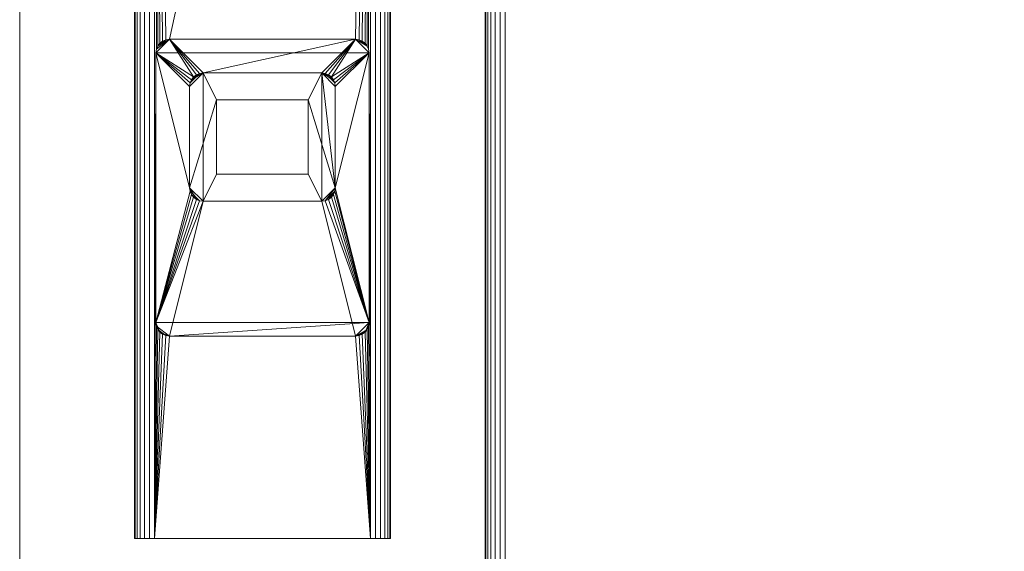
# Model space of a CAD drawing. Units: millimetres. Extents: x -10 to 1460, y -1064 to 2497.
# Drawn here: x 0 to 730, y 1110 to 1505 of the extents above; entities that cross this region are included whole.
import ezdxf

# ---------------------------------------------------------------- set-up
doc = ezdxf.new("R2010")
doc.units = ezdxf.units.MM
doc.layers.add('Moffat_Details', color=160, linetype='CONTINUOUS')
doc.layers.add('Moffat_Profiles', color=10, linetype='CONTINUOUS')

msp = doc.modelspace()

# ---------------------------------------------------------------- meshes
at = {"layer": 'Moffat_Details', "lineweight": 9, "true_color": 0x000000}
mesh = msp.add_polyface(dxfattribs=at)
corners = [(136, 1465, -2058), (133.41, 1464.66, -2058), (131, 1463.66, -2058), (128.93, 1462.07, -2058), (127.34, 1460, -2058), (126.34, 1457.59, -2058), (126, 1455, -2058), (126, 1380, -2058), (126.34, 1377.41, -2058), (127.34, 1375, -2058), (128.93, 1372.93, -2058), (131, 1371.34, -2058), (133.41, 1370.34, -2058), (136, 1370, -2058), (224, 1370, -2058), (226.59, 1370.34, -2058), (229, 1371.34, -2058), (231.07, 1372.93, -2058), (232.66, 1375, -2058), (233.66, 1377.41, -2058), (234, 1380, -2058), (234, 1455, -2058), (233.66, 1457.59, -2058), (232.66, 1460, -2058), (231.07, 1462.07, -2058), (229, 1463.66, -2058), (226.59, 1464.66, -2058), (224, 1465, -2058), (146, 1390, -2058), (146, 1445, -2058), (214, 1445, -2058), (214, 1390, -2058)]
mesh.append_faces([[corners[k] for k in face] for face in [(31, 14, 20, 30), (21, 27, 30, 20)]], dxfattribs={"vtx0": -1, "vtx1": -1, "vtx2": -1})
mesh.append_faces([[corners[k] for k in face] for face in [(7, 13, 28, 29), (29, 0, 6, 7)]], dxfattribs={"vtx0": -1, "vtx1": -1, "vtx3": -1})
mesh.append_faces([[corners[k] for k in face] for face in [(20, 14, 15, 19), (14, 31, 28, 13), (1, 5, 6, 0), (2, 4, 5, 1)]], dxfattribs={"vtx0": -1, "vtx2": -1})
mesh.append_faces([[corners[k] for k in face] for face in [(3, 4, 2)]], dxfattribs={"vtx1": -1})
mesh.append_faces([[corners[k] for k in face] for face in [(15, 16, 19)]], dxfattribs={"vtx1": -1, "vtx2": -1})
mesh.append_faces([[corners[k] for k in face] for face in [(11, 12, 8, 9), (12, 13, 7, 8), (21, 22, 26, 27), (22, 23, 25, 26), (29, 30, 27, 0)]], dxfattribs={"vtx1": -1, "vtx3": -1})
mesh.append_faces([[corners[k] for k in face] for face in [(9, 10, 11), (23, 24, 25)]], dxfattribs={"vtx2": -1})
mesh.append_faces([[corners[k] for k in face] for face in [(16, 17, 18, 19)]], dxfattribs={"vtx3": -1})
mesh = msp.add_polyface(dxfattribs=at)
corners = [(136, 1465, -2063), (224, 1465, -2063), (226.59, 1464.66, -2063), (229, 1463.66, -2063), (231.07, 1462.07, -2063), (232.66, 1460, -2063), (233.66, 1457.59, -2063), (234, 1455, -2063), (234, 1380, -2063), (233.66, 1377.41, -2063), (232.66, 1375, -2063), (231.07, 1372.93, -2063), (229, 1371.34, -2063), (226.59, 1370.34, -2063), (224, 1370, -2063), (136, 1370, -2063), (133.41, 1370.34, -2063), (131, 1371.34, -2063), (128.93, 1372.93, -2063), (127.34, 1375, -2063), (126.34, 1377.41, -2063), (126, 1380, -2063), (126, 1455, -2063), (126.34, 1457.59, -2063), (127.34, 1460, -2063), (128.93, 1462.07, -2063), (131, 1463.66, -2063), (133.41, 1464.66, -2063)]
mesh.append_faces([[corners[k] for k in face] for face in [(4, 1, 2, 3)]], dxfattribs={"vtx0": -1})
mesh.append_faces([[corners[k] for k in face] for face in [(15, 0, 1, 14), (1, 7, 8), (13, 8, 9, 12)]], dxfattribs={"vtx0": -1, "vtx2": -1})
mesh.append_faces([[corners[k] for k in face] for face in [(8, 13, 14, 1)]], dxfattribs={"vtx0": -1, "vtx2": -1, "vtx3": -1})
mesh.append_faces([[corners[k] for k in face] for face in [(17, 19, 20, 21)]], dxfattribs={"vtx0": -1, "vtx3": -1})
mesh.append_faces([[corners[k] for k in face] for face in [(25, 26, 24), (18, 19, 17)]], dxfattribs={"vtx1": -1})
mesh.append_faces([[corners[k] for k in face] for face in [(6, 7, 1, 5), (4, 5, 1), (23, 24, 0, 22)]], dxfattribs={"vtx1": -1, "vtx2": -1})
mesh.append_faces([[corners[k] for k in face] for face in [(21, 22, 0, 15)]], dxfattribs={"vtx1": -1, "vtx2": -1, "vtx3": -1})
mesh.append_faces([[corners[k] for k in face] for face in [(26, 27, 0, 24), (15, 16, 17, 21)]], dxfattribs={"vtx2": -1, "vtx3": -1})
mesh.append_faces([[corners[k] for k in face] for face in [(9, 10, 11, 12)]], dxfattribs={"vtx3": -1})
mesh = msp.add_polyface(dxfattribs=at)
corners = [(126, 1455, -2058), (126.34, 1457.59, -2058), (127.34, 1460, -2058), (128.93, 1462.07, -2058), (131, 1463.66, -2058), (133.41, 1464.66, -2058), (136, 1465, -2058), (136, 1465, -2063), (133.41, 1464.66, -2063), (131, 1463.66, -2063), (128.93, 1462.07, -2063), (127.34, 1460, -2063), (126.34, 1457.59, -2063), (126, 1455, -2063)]
mesh.append_faces([[corners[k] for k in face] for face in [(7, 8, 5, 6), (0, 1, 12, 13)]], dxfattribs={"vtx1": -1})
mesh.append_faces([[corners[k] for k in face] for face in [(8, 9, 4, 5), (3, 4, 9, 10), (10, 11, 2, 3), (11, 12, 1, 2)]], dxfattribs={"vtx1": -1, "vtx3": -1})
mesh = msp.add_polyface(dxfattribs=at)
corners = [(136, 1465, -2058), (133.41, 1464.66, -2058), (131, 1463.66, -2058), (128.93, 1462.07, -2058), (127.34, 1460, -2058), (126.34, 1457.59, -2058), (126, 1455, -2058), (126, 1455, -2063), (126.34, 1457.59, -2063), (127.34, 1460, -2063), (128.93, 1462.07, -2063), (131, 1463.66, -2063), (133.41, 1464.66, -2063), (136, 1465, -2063)]
mesh.append_faces([[corners[k] for k in face] for face in [(8, 5, 6, 7), (1, 12, 13, 0)]], dxfattribs={"vtx0": -1})
mesh.append_faces([[corners[k] for k in face] for face in [(9, 4, 5, 8), (4, 9, 10, 3), (11, 2, 3, 10), (12, 1, 2, 11)]], dxfattribs={"vtx0": -1, "vtx2": -1})
mesh = msp.add_polyface(dxfattribs=at)
corners = [(224, 1465, -2058), (224, 1465, -2063), (136, 1465, -2063), (136, 1465, -2058)]
mesh.append_faces([[corners[k] for k in face] for face in [(0, 1, 2, 3)]])
mesh = msp.add_polyface(dxfattribs=at)
corners = [(136, 1465, -2058), (136, 1465, -2063), (224, 1465, -2063), (224, 1465, -2058)]
mesh.append_faces([[corners[k] for k in face] for face in [(0, 1, 2, 3)]])
mesh = msp.add_polyface(dxfattribs=at)
corners = [(224, 1465, -2058), (226.59, 1464.66, -2058), (229, 1463.66, -2058), (231.07, 1462.07, -2058), (232.66, 1460, -2058), (233.66, 1457.59, -2058), (234, 1455, -2058), (234, 1455, -2063), (233.66, 1457.59, -2063), (232.66, 1460, -2063), (231.07, 1462.07, -2063), (229, 1463.66, -2063), (226.59, 1464.66, -2063), (224, 1465, -2063)]
mesh.append_faces([[corners[k] for k in face] for face in [(7, 8, 5, 6), (0, 1, 12, 13)]], dxfattribs={"vtx1": -1})
mesh.append_faces([[corners[k] for k in face] for face in [(8, 9, 4, 5), (3, 4, 9, 10), (10, 11, 2, 3), (11, 12, 1, 2)]], dxfattribs={"vtx1": -1, "vtx3": -1})
mesh = msp.add_polyface(dxfattribs=at)
corners = [(234, 1455, -2058), (233.66, 1457.59, -2058), (232.66, 1460, -2058), (231.07, 1462.07, -2058), (229, 1463.66, -2058), (226.59, 1464.66, -2058), (224, 1465, -2058), (224, 1465, -2063), (226.59, 1464.66, -2063), (229, 1463.66, -2063), (231.07, 1462.07, -2063), (232.66, 1460, -2063), (233.66, 1457.59, -2063), (234, 1455, -2063)]
mesh.append_faces([[corners[k] for k in face] for face in [(8, 5, 6, 7), (1, 12, 13, 0)]], dxfattribs={"vtx0": -1})
mesh.append_faces([[corners[k] for k in face] for face in [(9, 4, 5, 8), (4, 9, 10, 3), (11, 2, 3, 10), (12, 1, 2, 11)]], dxfattribs={"vtx0": -1, "vtx2": -1})
mesh = msp.add_polyface(dxfattribs=at)
corners = [(126, 1455, -2058), (126, 1455, -2063), (126, 1380, -2063), (126, 1380, -2058)]
mesh.append_faces([[corners[k] for k in face] for face in [(0, 1, 2, 3)]])
mesh = msp.add_polyface(dxfattribs=at)
corners = [(126, 1380, -2058), (126, 1380, -2063), (126, 1455, -2063), (126, 1455, -2058)]
mesh.append_faces([[corners[k] for k in face] for face in [(0, 1, 2, 3)]])
mesh = msp.add_polyface(dxfattribs=at)
corners = [(234, 1380, -2058), (234, 1380, -2063), (234, 1455, -2063), (234, 1455, -2058)]
mesh.append_faces([[corners[k] for k in face] for face in [(0, 1, 2, 3)]])
mesh = msp.add_polyface(dxfattribs=at)
corners = [(234, 1455, -2058), (234, 1455, -2063), (234, 1380, -2063), (234, 1380, -2058)]
mesh.append_faces([[corners[k] for k in face] for face in [(0, 1, 2, 3)]])
mesh = msp.add_polyface(dxfattribs=at)
corners = [(146, 1390, -2060), (214, 1390, -2060), (214, 1445, -2060), (146, 1445, -2060)]
mesh.append_faces([[corners[k] for k in face] for face in [(0, 1, 2, 3)]])
mesh = msp.add_polyface(dxfattribs=at)
corners = [(146, 1390, -2058), (146, 1390, -2060), (146, 1445, -2060), (146, 1445, -2058)]
mesh.append_faces([[corners[k] for k in face] for face in [(0, 1, 2, 3)]])
mesh = msp.add_polyface(dxfattribs=at)
corners = [(146, 1445, -2058), (146, 1445, -2060), (214, 1445, -2060), (214, 1445, -2058)]
mesh.append_faces([[corners[k] for k in face] for face in [(0, 1, 2, 3)]])
mesh = msp.add_polyface(dxfattribs=at)
corners = [(146, 1445, -2058), (146, 1390, -2058), (214, 1390, -2058), (214, 1445, -2058)]
mesh.append_faces([[corners[k] for k in face] for face in [(0, 1, 2, 3)]])
mesh = msp.add_polyface(dxfattribs=at)
corners = [(214, 1390, -2060), (146, 1390, -2060), (146, 1445, -2060), (214, 1445, -2060)]
mesh.append_faces([[corners[k] for k in face] for face in [(0, 1, 2, 3)]])
mesh = msp.add_polyface(dxfattribs=at)
corners = [(214, 1445, -2058), (214, 1445, -2060), (146, 1445, -2060), (146, 1445, -2058)]
mesh.append_faces([[corners[k] for k in face] for face in [(0, 1, 2, 3)]])
mesh = msp.add_polyface(dxfattribs=at)
corners = [(146, 1445, -2058), (146, 1445, -2060), (146, 1390, -2060), (146, 1390, -2058)]
mesh.append_faces([[corners[k] for k in face] for face in [(0, 1, 2, 3)]])
mesh = msp.add_polyface(dxfattribs=at)
corners = [(214, 1445, -2058), (214, 1445, -2060), (214, 1390, -2060), (214, 1390, -2058)]
mesh.append_faces([[corners[k] for k in face] for face in [(0, 1, 2, 3)]])
mesh = msp.add_polyface(dxfattribs=at)
corners = [(214, 1390, -2058), (214, 1390, -2060), (214, 1445, -2060), (214, 1445, -2058)]
mesh.append_faces([[corners[k] for k in face] for face in [(0, 1, 2, 3)]])
mesh = msp.add_polyface(dxfattribs=at)
corners = [(214, 1390, -2058), (214, 1390, -2060), (146, 1390, -2060), (146, 1390, -2058)]
mesh.append_faces([[corners[k] for k in face] for face in [(0, 1, 2, 3)]])
mesh = msp.add_polyface(dxfattribs=at)
corners = [(146, 1390, -2058), (146, 1390, -2060), (214, 1390, -2060), (214, 1390, -2058)]
mesh.append_faces([[corners[k] for k in face] for face in [(0, 1, 2, 3)]])
mesh = msp.add_polyface(dxfattribs=at)
corners = [(136, 1370, -2058), (133.41, 1370.34, -2058), (131, 1371.34, -2058), (128.93, 1372.93, -2058), (127.34, 1375, -2058), (126.34, 1377.41, -2058), (126, 1380, -2058), (126, 1380, -2063), (126.34, 1377.41, -2063), (127.34, 1375, -2063), (128.93, 1372.93, -2063), (131, 1371.34, -2063), (133.41, 1370.34, -2063), (136, 1370, -2063)]
mesh.append_faces([[corners[k] for k in face] for face in [(7, 8, 5, 6), (0, 1, 12, 13)]], dxfattribs={"vtx1": -1})
mesh.append_faces([[corners[k] for k in face] for face in [(8, 9, 4, 5), (3, 4, 9, 10), (10, 11, 2, 3), (11, 12, 1, 2)]], dxfattribs={"vtx1": -1, "vtx3": -1})
mesh = msp.add_polyface(dxfattribs=at)
corners = [(126, 1380, -2058), (126.34, 1377.41, -2058), (127.34, 1375, -2058), (128.93, 1372.93, -2058), (131, 1371.34, -2058), (133.41, 1370.34, -2058), (136, 1370, -2058), (136, 1370, -2063), (133.41, 1370.34, -2063), (131, 1371.34, -2063), (128.93, 1372.93, -2063), (127.34, 1375, -2063), (126.34, 1377.41, -2063), (126, 1380, -2063)]
mesh.append_faces([[corners[k] for k in face] for face in [(8, 5, 6, 7), (1, 12, 13, 0)]], dxfattribs={"vtx0": -1})
mesh.append_faces([[corners[k] for k in face] for face in [(9, 4, 5, 8), (4, 9, 10, 3), (11, 2, 3, 10), (12, 1, 2, 11)]], dxfattribs={"vtx0": -1, "vtx2": -1})
mesh = msp.add_polyface(dxfattribs=at)
corners = [(234, 1380, -2058), (233.66, 1377.41, -2058), (232.66, 1375, -2058), (231.07, 1372.93, -2058), (229, 1371.34, -2058), (226.59, 1370.34, -2058), (224, 1370, -2058), (224, 1370, -2063), (226.59, 1370.34, -2063), (229, 1371.34, -2063), (231.07, 1372.93, -2063), (232.66, 1375, -2063), (233.66, 1377.41, -2063), (234, 1380, -2063)]
mesh.append_faces([[corners[k] for k in face] for face in [(7, 8, 5, 6), (0, 1, 12, 13)]], dxfattribs={"vtx1": -1})
mesh.append_faces([[corners[k] for k in face] for face in [(8, 9, 4, 5), (3, 4, 9, 10), (10, 11, 2, 3), (11, 12, 1, 2)]], dxfattribs={"vtx1": -1, "vtx3": -1})
mesh = msp.add_polyface(dxfattribs=at)
corners = [(224, 1370, -2058), (226.59, 1370.34, -2058), (229, 1371.34, -2058), (231.07, 1372.93, -2058), (232.66, 1375, -2058), (233.66, 1377.41, -2058), (234, 1380, -2058), (234, 1380, -2063), (233.66, 1377.41, -2063), (232.66, 1375, -2063), (231.07, 1372.93, -2063), (229, 1371.34, -2063), (226.59, 1370.34, -2063), (224, 1370, -2063)]
mesh.append_faces([[corners[k] for k in face] for face in [(8, 5, 6, 7), (1, 12, 13, 0)]], dxfattribs={"vtx0": -1})
mesh.append_faces([[corners[k] for k in face] for face in [(9, 4, 5, 8), (4, 9, 10, 3), (11, 2, 3, 10), (12, 1, 2, 11)]], dxfattribs={"vtx0": -1, "vtx2": -1})
mesh = msp.add_polyface(dxfattribs=at)
corners = [(136, 1370, -2058), (136, 1370, -2063), (224, 1370, -2063), (224, 1370, -2058)]
mesh.append_faces([[corners[k] for k in face] for face in [(0, 1, 2, 3)]])
mesh = msp.add_polyface(dxfattribs=at)
corners = [(224, 1370, -2058), (224, 1370, -2063), (136, 1370, -2063), (136, 1370, -2058)]
mesh.append_faces([[corners[k] for k in face] for face in [(0, 1, 2, 3)]])
at = {"layer": 'Moffat_Profiles', "lineweight": 13, "true_color": 0x000000}
mesh = msp.add_polyface(dxfattribs=at)
corners = [(0, 0, -3280), (0, 0, -2150), (0, 2015, -2150), (0, 2170, -2150), (0, 2170, -3280), (0, 2015, -3280)]
mesh.append_faces([[corners[k] for k in face] for face in [(2, 3, 4, 5), (5, 0, 1, 2)]], dxfattribs={"vtx3": -1})
mesh = msp.add_polyface(dxfattribs=at)
corners = [(275, 2170, -2135), (275, 1120, -2135), (85, 1120, -2135), (85, 2170, -2135)]
mesh.append_faces([[corners[k] for k in face] for face in [(0, 1, 2, 3)]])
mesh = msp.add_polyface(dxfattribs=at)
corners = [(85, 2170, -2135), (85, 1120, -2135), (85, 1120, -2073), (85, 2170, -2073)]
mesh.append_faces([[corners[k] for k in face] for face in [(0, 1, 2, 3)]])
mesh = msp.add_polyface(dxfattribs=at)
corners = [(100, 2170, -2058), (96.12, 2170, -2058.51), (92.5, 2170, -2060.01), (89.39, 2170, -2062.39), (87.01, 2170, -2065.5), (85.51, 2170, -2069.12), (85, 2170, -2073), (85, 1120, -2073), (85.51, 1120, -2069.12), (87.01, 1120, -2065.5), (89.39, 1120, -2062.39), (92.5, 1120, -2060.01), (96.12, 1120, -2058.51), (100, 1120, -2058)]
mesh.append_faces([[corners[k] for k in face] for face in [(1, 12, 13, 0)]], dxfattribs={"vtx0": -1})
mesh.append_faces([[corners[k] for k in face] for face in [(5, 8, 9, 4), (4, 9, 10, 3), (2, 11, 12, 1), (11, 2, 3, 10)]], dxfattribs={"vtx0": -1, "vtx2": -1})
mesh.append_faces([[corners[k] for k in face] for face in [(5, 6, 7, 8)]], dxfattribs={"vtx3": -1})
mesh = msp.add_polyface(dxfattribs=at)
corners = [(260, 2170, -2058), (100, 2170, -2058), (100, 1120, -2058), (260, 1120, -2058), (259, 1480, -2058), (259, 1280, -2058), (258.66, 1277.41, -2058), (257.66, 1275, -2058), (256.07, 1272.93, -2058), (254, 1271.34, -2058), (251.59, 1270.34, -2058), (249, 1270, -2058), (111, 1270, -2058), (108.41, 1270.34, -2058), (106, 1271.34, -2058), (103.93, 1272.93, -2058), (102.34, 1275, -2058), (101.34, 1277.41, -2058), (101, 1280, -2058), (101, 1480, -2058), (101.34, 1482.59, -2058), (102.34, 1485, -2058), (103.93, 1487.07, -2058), (106, 1488.66, -2058), (108.41, 1489.66, -2058), (111, 1490, -2058), (249, 1490, -2058), (251.59, 1489.66, -2058), (254, 1488.66, -2058), (256.07, 1487.07, -2058), (257.66, 1485, -2058), (258.66, 1482.59, -2058)]
mesh.append_faces([[corners[k] for k in face] for face in [(23, 1, 22), (28, 0, 27), (26, 0, 25), (17, 2, 16), (14, 2, 13), (7, 3, 6), (9, 3, 8)]], dxfattribs={"vtx0": -1, "vtx1": -1})
mesh.append_faces([[corners[k] for k in face] for face in [(1, 23, 24), (1, 24, 25, 0), (0, 28, 29), (0, 31, 4, 3), (2, 14, 15), (3, 9, 10)]], dxfattribs={"vtx0": -1, "vtx2": -1})
mesh.append_faces([[corners[k] for k in face] for face in [(2, 17, 18, 19)]], dxfattribs={"vtx0": -1, "vtx3": -1})
mesh.append_faces([[corners[k] for k in face] for face in [(21, 22, 1), (20, 21, 1), (26, 27, 0), (29, 30, 0), (30, 31, 0), (15, 16, 2), (12, 13, 2), (7, 8, 3), (5, 6, 3, 4), (10, 11, 3)]], dxfattribs={"vtx1": -1, "vtx2": -1})
mesh.append_faces([[corners[k] for k in face] for face in [(19, 20, 1, 2), (11, 12, 2, 3)]], dxfattribs={"vtx1": -1, "vtx3": -1})
mesh = msp.add_polyface(dxfattribs=at)
corners = [(275, 2170, -2073), (274.49, 2170, -2069.12), (272.99, 2170, -2065.5), (270.61, 2170, -2062.39), (267.5, 2170, -2060.01), (263.88, 2170, -2058.51), (260, 2170, -2058), (260, 1120, -2058), (263.88, 1120, -2058.51), (267.5, 1120, -2060.01), (270.61, 1120, -2062.39), (272.99, 1120, -2065.5), (274.49, 1120, -2069.12), (275, 1120, -2073)]
mesh.append_faces([[corners[k] for k in face] for face in [(1, 12, 13, 0)]], dxfattribs={"vtx0": -1})
mesh.append_faces([[corners[k] for k in face] for face in [(5, 8, 9, 4), (4, 9, 10, 3), (2, 11, 12, 1), (11, 2, 3, 10)]], dxfattribs={"vtx0": -1, "vtx2": -1})
mesh.append_faces([[corners[k] for k in face] for face in [(6, 7, 8, 5)]], dxfattribs={"vtx2": -1})
mesh = msp.add_polyface(dxfattribs=at)
corners = [(275, 2170, -2073), (275, 1120, -2073), (275, 1120, -2135), (275, 2170, -2135)]
mesh.append_faces([[corners[k] for k in face] for face in [(0, 1, 2, 3)]])
mesh = msp.add_polyface(dxfattribs=at)
corners = [(1335, 1967, -2123), (1335, 22, -2123), (345, 22, -2123), (345, 1967, -2123)]
mesh.append_faces([[corners[k] for k in face] for face in [(0, 1, 2, 3)]])
mesh = msp.add_polyface(dxfattribs=at)
corners = [(345, 22, -2123), (345, 22, -2073), (345, 1967, -2073), (345, 1967, -2123)]
mesh.append_faces([[corners[k] for k in face] for face in [(0, 1, 2, 3)]])
mesh = msp.add_polyface(dxfattribs=at)
corners = [(345, 22, -2073), (345.51, 22.51, -2069.12), (347.01, 24.01, -2065.5), (349.39, 26.39, -2062.39), (352.5, 29.5, -2060.01), (356.12, 33.12, -2058.51), (360, 37, -2058), (360, 1952, -2058), (356.12, 1955.88, -2058.51), (352.5, 1959.5, -2060.01), (349.39, 1962.61, -2062.39), (347.01, 1964.99, -2065.5), (345.51, 1966.49, -2069.12), (345, 1967, -2073)]
mesh.append_faces([[corners[k] for k in face] for face in [(8, 5, 6, 7)]], dxfattribs={"vtx0": -1})
mesh.append_faces([[corners[k] for k in face] for face in [(12, 1, 2, 11), (3, 10, 11, 2), (9, 4, 5, 8), (4, 9, 10, 3)]], dxfattribs={"vtx0": -1, "vtx2": -1})
mesh.append_faces([[corners[k] for k in face] for face in [(13, 0, 1, 12)]], dxfattribs={"vtx2": -1})
mesh = msp.add_polyface(dxfattribs=at)
corners = [(1320, 1952, -2058), (360, 1952, -2058), (360, 37, -2058), (1320, 37, -2058)]
mesh.append_faces([[corners[k] for k in face] for face in [(0, 1, 2, 3)]])
at = {"layer": 'Moffat_Profiles', "lineweight": 9, "true_color": 0x000000}
mesh = msp.add_polyface(dxfattribs=at)
corners = [(249, 1270, -2058), (251.59, 1270.34, -2058), (254, 1271.34, -2058), (256.07, 1272.93, -2058), (257.66, 1275, -2058), (258.66, 1277.41, -2058), (259, 1280, -2058), (259, 1480, -2058), (258.66, 1482.59, -2058), (257.66, 1485, -2058), (256.07, 1487.07, -2058), (254, 1488.66, -2058), (251.59, 1489.66, -2058), (249, 1490, -2058), (111, 1490, -2058), (108.41, 1489.66, -2058), (106, 1488.66, -2058), (103.93, 1487.07, -2058), (102.34, 1485, -2058), (101.34, 1482.59, -2058), (101, 1480, -2058), (101, 1280, -2058), (101.34, 1277.41, -2058), (102.34, 1275, -2058), (103.93, 1272.93, -2058), (106, 1271.34, -2058), (108.41, 1270.34, -2058), (111, 1270, -2058), (136, 1465, -2058), (224, 1465, -2058), (226.59, 1464.66, -2058), (229, 1463.66, -2058), (231.07, 1462.07, -2058), (232.66, 1460, -2058), (233.66, 1457.59, -2058), (234, 1455, -2058), (234, 1380, -2058), (233.66, 1377.41, -2058), (232.66, 1375, -2058), (231.07, 1372.93, -2058), (229, 1371.34, -2058), (226.59, 1370.34, -2058), (224, 1370, -2058), (136, 1370, -2058), (133.41, 1370.34, -2058), (131, 1371.34, -2058), (128.93, 1372.93, -2058), (127.34, 1375, -2058), (126.34, 1377.41, -2058), (126, 1380, -2058), (126, 1455, -2058), (126.34, 1457.59, -2058), (127.34, 1460, -2058), (128.93, 1462.07, -2058), (131, 1463.66, -2058), (133.41, 1464.66, -2058)]
mesh.append_faces([[corners[k] for k in face] for face in [(1, 4, 0), (41, 6, 40), (31, 13, 30), (54, 14, 53), (50, 20, 49)]], dxfattribs={"vtx0": -1, "vtx1": -1})
mesh.append_faces([[corners[k] for k in face] for face in [(42, 0, 6, 41)]], dxfattribs={"vtx0": -1, "vtx1": -1, "vtx2": -1})
mesh.append_faces([[corners[k] for k in face] for face in [(0, 42, 43, 27), (23, 26, 27, 22), (21, 48, 49, 20)]], dxfattribs={"vtx0": -1, "vtx2": -1})
mesh.append_faces([[corners[k] for k in face] for face in [(14, 19, 20, 53)]], dxfattribs={"vtx0": -1, "vtx2": -1, "vtx3": -1})
mesh.append_faces([[corners[k] for k in face] for face in [(0, 4, 5, 6), (13, 7, 8, 9)]], dxfattribs={"vtx0": -1, "vtx3": -1})
mesh.append_faces([[corners[k] for k in face] for face in [(3, 4, 1, 2)]], dxfattribs={"vtx1": -1})
mesh.append_faces([[corners[k] for k in face] for face in [(37, 38, 6), (39, 40, 6), (38, 39, 6), (44, 45, 21), (43, 44, 21), (46, 47, 21), (47, 48, 21), (45, 46, 21), (34, 35, 7), (33, 34, 7), (31, 32, 13), (29, 30, 13), (35, 36, 7), (55, 28, 14), (54, 55, 14), (50, 51, 20), (52, 53, 20), (51, 52, 20)]], dxfattribs={"vtx1": -1, "vtx2": -1})
mesh.append_faces([[corners[k] for k in face] for face in [(21, 22, 27, 43), (32, 33, 7, 13)]], dxfattribs={"vtx1": -1, "vtx2": -1, "vtx3": -1})
mesh.append_faces([[corners[k] for k in face] for face in [(36, 37, 6, 7), (12, 13, 9, 10), (28, 29, 13, 14), (14, 15, 18, 19)]], dxfattribs={"vtx1": -1, "vtx3": -1})
mesh.append_faces([[corners[k] for k in face] for face in [(24, 25, 26, 23), (10, 11, 12)]], dxfattribs={"vtx2": -1})
mesh.append_faces([[corners[k] for k in face] for face in [(15, 16, 17, 18)]], dxfattribs={"vtx3": -1})
mesh = msp.add_polyface(dxfattribs=at)
corners = [(249, 1270, -2063), (111, 1270, -2063), (108.41, 1270.34, -2063), (106, 1271.34, -2063), (103.93, 1272.93, -2063), (102.34, 1275, -2063), (101.34, 1277.41, -2063), (101, 1280, -2063), (101, 1480, -2063), (101.34, 1482.59, -2063), (102.34, 1485, -2063), (103.93, 1487.07, -2063), (106, 1488.66, -2063), (108.41, 1489.66, -2063), (111, 1490, -2063), (249, 1490, -2063), (251.59, 1489.66, -2063), (254, 1488.66, -2063), (256.07, 1487.07, -2063), (257.66, 1485, -2063), (258.66, 1482.59, -2063), (259, 1480, -2063), (259, 1280, -2063), (258.66, 1277.41, -2063), (257.66, 1275, -2063), (256.07, 1272.93, -2063), (254, 1271.34, -2063), (251.59, 1270.34, -2063), (136, 1465, -2063), (133.41, 1464.66, -2063), (131, 1463.66, -2063), (128.93, 1462.07, -2063), (127.34, 1460, -2063), (126.34, 1457.59, -2063), (126, 1455, -2063), (126, 1380, -2063), (126.34, 1377.41, -2063), (127.34, 1375, -2063), (128.93, 1372.93, -2063), (131, 1371.34, -2063), (133.41, 1370.34, -2063), (136, 1370, -2063), (224, 1370, -2063), (226.59, 1370.34, -2063), (229, 1371.34, -2063), (231.07, 1372.93, -2063), (232.66, 1375, -2063), (233.66, 1377.41, -2063), (234, 1380, -2063), (234, 1455, -2063), (233.66, 1457.59, -2063), (232.66, 1460, -2063), (231.07, 1462.07, -2063), (229, 1463.66, -2063), (226.59, 1464.66, -2063), (224, 1465, -2063)]
mesh.append_faces([[corners[k] for k in face] for face in [(16, 19, 15), (54, 15, 53), (44, 22, 43), (46, 22, 45), (39, 7, 38)]], dxfattribs={"vtx0": -1, "vtx1": -1})
mesh.append_faces([[corners[k] for k in face] for face in [(15, 21, 52, 53)]], dxfattribs={"vtx0": -1, "vtx1": -1, "vtx3": -1})
mesh.append_faces([[corners[k] for k in face] for face in [(15, 55, 28), (10, 13, 14, 9), (8, 34, 35)]], dxfattribs={"vtx0": -1, "vtx2": -1})
mesh.append_faces([[corners[k] for k in face] for face in [(1, 6, 7, 41)]], dxfattribs={"vtx0": -1, "vtx2": -1, "vtx3": -1})
mesh.append_faces([[corners[k] for k in face] for face in [(15, 19, 20, 21), (0, 22, 23, 24)]], dxfattribs={"vtx0": -1, "vtx3": -1})
mesh.append_faces([[corners[k] for k in face] for face in [(18, 19, 16, 17)]], dxfattribs={"vtx1": -1})
mesh.append_faces([[corners[k] for k in face] for face in [(50, 51, 21), (49, 50, 21), (54, 55, 15), (51, 52, 21), (29, 30, 14), (31, 32, 8), (33, 34, 8), (32, 33, 8), (30, 31, 14), (47, 48, 22), (46, 47, 22), (44, 45, 22), (40, 41, 7), (39, 40, 7), (37, 38, 7), (36, 37, 7)]], dxfattribs={"vtx1": -1, "vtx2": -1})
mesh.append_faces([[corners[k] for k in face] for face in [(8, 9, 14, 31), (42, 43, 22, 0)]], dxfattribs={"vtx1": -1, "vtx2": -1, "vtx3": -1})
mesh.append_faces([[corners[k] for k in face] for face in [(48, 49, 21, 22), (28, 29, 14, 15), (27, 0, 24, 25), (41, 42, 0, 1), (35, 36, 7, 8), (1, 2, 5, 6)]], dxfattribs={"vtx1": -1, "vtx3": -1})
mesh.append_faces([[corners[k] for k in face] for face in [(11, 12, 13, 10), (25, 26, 27)]], dxfattribs={"vtx2": -1})
mesh.append_faces([[corners[k] for k in face] for face in [(2, 3, 4, 5)]], dxfattribs={"vtx3": -1})
mesh = msp.add_polyface(dxfattribs=at)
corners = [(101, 1480, -2058), (101.34, 1482.59, -2058), (102.34, 1485, -2058), (103.93, 1487.07, -2058), (106, 1488.66, -2058), (108.41, 1489.66, -2058), (111, 1490, -2058), (111, 1490, -2063), (108.41, 1489.66, -2063), (106, 1488.66, -2063), (103.93, 1487.07, -2063), (102.34, 1485, -2063), (101.34, 1482.59, -2063), (101, 1480, -2063)]
mesh.append_faces([[corners[k] for k in face] for face in [(7, 8, 5, 6), (0, 1, 12, 13)]], dxfattribs={"vtx1": -1})
mesh.append_faces([[corners[k] for k in face] for face in [(8, 9, 4, 5), (3, 4, 9, 10), (10, 11, 2, 3), (11, 12, 1, 2)]], dxfattribs={"vtx1": -1, "vtx3": -1})
at = {"layer": 'Moffat_Profiles', "lineweight": 13, "true_color": 0x000000}
mesh = msp.add_polyface(dxfattribs=at)
corners = [(249, 1270, -2063), (251.59, 1270.34, -2063), (254, 1271.34, -2063), (256.07, 1272.93, -2063), (257.66, 1275, -2063), (258.66, 1277.41, -2063), (259, 1280, -2063), (259, 1480, -2063), (258.66, 1482.59, -2063), (257.66, 1485, -2063), (256.07, 1487.07, -2063), (254, 1488.66, -2063), (251.59, 1489.66, -2063), (249, 1490, -2063), (111, 1490, -2063), (108.41, 1489.66, -2063), (106, 1488.66, -2063), (103.93, 1487.07, -2063), (102.34, 1485, -2063), (101.34, 1482.59, -2063), (101, 1480, -2063), (101, 1280, -2063), (101.34, 1277.41, -2063), (102.34, 1275, -2063), (103.93, 1272.93, -2063), (106, 1271.34, -2063), (108.41, 1270.34, -2063), (111, 1270, -2063)]
mesh.append_faces([[corners[k] for k in face] for face in [(18, 16, 17)]], dxfattribs={"vtx0": -1})
mesh.append_faces([[corners[k] for k in face] for face in [(0, 3, 6, 27)]], dxfattribs={"vtx0": -1, "vtx1": -1, "vtx2": -1})
mesh.append_faces([[corners[k] for k in face] for face in [(21, 24, 27, 6)]], dxfattribs={"vtx0": -1, "vtx1": -1, "vtx2": -1, "vtx3": -1})
mesh.append_faces([[corners[k] for k in face] for face in [(20, 7, 13, 14)]], dxfattribs={"vtx0": -1, "vtx1": -1, "vtx3": -1})
mesh.append_faces([[corners[k] for k in face] for face in [(7, 20, 21, 6)]], dxfattribs={"vtx0": -1, "vtx2": -1})
mesh.append_faces([[corners[k] for k in face] for face in [(14, 18, 19, 20)]], dxfattribs={"vtx0": -1, "vtx3": -1})
mesh.append_faces([[corners[k] for k in face] for face in [(5, 6, 3, 4), (2, 3, 0, 1), (26, 27, 24, 25)]], dxfattribs={"vtx1": -1})
mesh.append_faces([[corners[k] for k in face] for face in [(9, 10, 11), (22, 23, 24, 21)]], dxfattribs={"vtx2": -1})
mesh.append_faces([[corners[k] for k in face] for face in [(11, 12, 13, 9), (7, 8, 9, 13), (14, 15, 16, 18)]], dxfattribs={"vtx2": -1, "vtx3": -1})
mesh = msp.add_polyface(dxfattribs=at)
corners = [(101, 1480, -2063), (101.34, 1482.59, -2063), (102.34, 1485, -2063), (103.93, 1487.07, -2063), (106, 1488.66, -2063), (108.41, 1489.66, -2063), (111, 1490, -2063), (111, 1490, -2058), (108.41, 1489.66, -2058), (106, 1488.66, -2058), (103.93, 1487.07, -2058), (102.34, 1485, -2058), (101.34, 1482.59, -2058), (101, 1480, -2058)]
mesh.append_faces([[corners[k] for k in face] for face in [(8, 5, 6, 7), (1, 12, 13, 0)]], dxfattribs={"vtx0": -1})
mesh.append_faces([[corners[k] for k in face] for face in [(9, 4, 5, 8), (4, 9, 10, 3), (11, 2, 3, 10), (12, 1, 2, 11)]], dxfattribs={"vtx0": -1, "vtx2": -1})
at = {"layer": 'Moffat_Profiles', "lineweight": 9, "true_color": 0x000000}
mesh = msp.add_polyface(dxfattribs=at)
corners = [(249, 1490, -2058), (249, 1490, -2063), (111, 1490, -2063), (111, 1490, -2058)]
mesh.append_faces([[corners[k] for k in face] for face in [(0, 1, 2, 3)]])
at = {"layer": 'Moffat_Profiles', "lineweight": 13, "true_color": 0x000000}
mesh = msp.add_polyface(dxfattribs=at)
corners = [(249, 1490, -2063), (249, 1490, -2058), (111, 1490, -2058), (111, 1490, -2063)]
mesh.append_faces([[corners[k] for k in face] for face in [(0, 1, 2, 3)]])
at = {"layer": 'Moffat_Profiles', "lineweight": 9, "true_color": 0x000000}
mesh = msp.add_polyface(dxfattribs=at)
corners = [(249, 1490, -2058), (251.59, 1489.66, -2058), (254, 1488.66, -2058), (256.07, 1487.07, -2058), (257.66, 1485, -2058), (258.66, 1482.59, -2058), (259, 1480, -2058), (259, 1480, -2063), (258.66, 1482.59, -2063), (257.66, 1485, -2063), (256.07, 1487.07, -2063), (254, 1488.66, -2063), (251.59, 1489.66, -2063), (249, 1490, -2063)]
mesh.append_faces([[corners[k] for k in face] for face in [(7, 8, 5, 6), (0, 1, 12, 13)]], dxfattribs={"vtx1": -1})
mesh.append_faces([[corners[k] for k in face] for face in [(8, 9, 4, 5), (3, 4, 9, 10), (10, 11, 2, 3), (11, 12, 1, 2)]], dxfattribs={"vtx1": -1, "vtx3": -1})
at = {"layer": 'Moffat_Profiles', "lineweight": 13, "true_color": 0x000000}
mesh = msp.add_polyface(dxfattribs=at)
corners = [(249, 1490, -2063), (251.59, 1489.66, -2063), (254, 1488.66, -2063), (256.07, 1487.07, -2063), (257.66, 1485, -2063), (258.66, 1482.59, -2063), (259, 1480, -2063), (259, 1480, -2058), (258.66, 1482.59, -2058), (257.66, 1485, -2058), (256.07, 1487.07, -2058), (254, 1488.66, -2058), (251.59, 1489.66, -2058), (249, 1490, -2058)]
mesh.append_faces([[corners[k] for k in face] for face in [(8, 5, 6, 7), (1, 12, 13, 0)]], dxfattribs={"vtx0": -1})
mesh.append_faces([[corners[k] for k in face] for face in [(9, 4, 5, 8), (4, 9, 10, 3), (11, 2, 3, 10), (12, 1, 2, 11)]], dxfattribs={"vtx0": -1, "vtx2": -1})
at = {"layer": 'Moffat_Profiles', "lineweight": 9, "true_color": 0x000000}
mesh = msp.add_polyface(dxfattribs=at)
corners = [(101, 1480, -2058), (101, 1480, -2063), (101, 1280, -2063), (101, 1280, -2058)]
mesh.append_faces([[corners[k] for k in face] for face in [(0, 1, 2, 3)]])
at = {"layer": 'Moffat_Profiles', "lineweight": 13, "true_color": 0x000000}
mesh = msp.add_polyface(dxfattribs=at)
corners = [(101, 1480, -2063), (101, 1480, -2058), (101, 1280, -2058), (101, 1280, -2063)]
mesh.append_faces([[corners[k] for k in face] for face in [(0, 1, 2, 3)]])
at = {"layer": 'Moffat_Profiles', "lineweight": 9, "true_color": 0x000000}
mesh = msp.add_polyface(dxfattribs=at)
corners = [(259, 1280, -2058), (259, 1280, -2063), (259, 1480, -2063), (259, 1480, -2058)]
mesh.append_faces([[corners[k] for k in face] for face in [(0, 1, 2, 3)]])
at = {"layer": 'Moffat_Profiles', "lineweight": 13, "true_color": 0x000000}
mesh = msp.add_polyface(dxfattribs=at)
corners = [(259, 1280, -2063), (259, 1280, -2058), (259, 1480, -2058), (259, 1480, -2063)]
mesh.append_faces([[corners[k] for k in face] for face in [(0, 1, 2, 3)]])
at = {"layer": 'Moffat_Profiles', "lineweight": 9, "true_color": 0x000000}
mesh = msp.add_polyface(dxfattribs=at)
corners = [(111, 1270, -2058), (108.41, 1270.34, -2058), (106, 1271.34, -2058), (103.93, 1272.93, -2058), (102.34, 1275, -2058), (101.34, 1277.41, -2058), (101, 1280, -2058), (101, 1280, -2063), (101.34, 1277.41, -2063), (102.34, 1275, -2063), (103.93, 1272.93, -2063), (106, 1271.34, -2063), (108.41, 1270.34, -2063), (111, 1270, -2063)]
mesh.append_faces([[corners[k] for k in face] for face in [(7, 8, 5, 6), (0, 1, 12, 13)]], dxfattribs={"vtx1": -1})
mesh.append_faces([[corners[k] for k in face] for face in [(8, 9, 4, 5), (3, 4, 9, 10), (10, 11, 2, 3), (11, 12, 1, 2)]], dxfattribs={"vtx1": -1, "vtx3": -1})
at = {"layer": 'Moffat_Profiles', "lineweight": 13, "true_color": 0x000000}
mesh = msp.add_polyface(dxfattribs=at)
corners = [(111, 1270, -2063), (108.41, 1270.34, -2063), (106, 1271.34, -2063), (103.93, 1272.93, -2063), (102.34, 1275, -2063), (101.34, 1277.41, -2063), (101, 1280, -2063), (101, 1280, -2058), (101.34, 1277.41, -2058), (102.34, 1275, -2058), (103.93, 1272.93, -2058), (106, 1271.34, -2058), (108.41, 1270.34, -2058), (111, 1270, -2058)]
mesh.append_faces([[corners[k] for k in face] for face in [(8, 5, 6, 7), (1, 12, 13, 0)]], dxfattribs={"vtx0": -1})
mesh.append_faces([[corners[k] for k in face] for face in [(9, 4, 5, 8), (4, 9, 10, 3), (11, 2, 3, 10), (12, 1, 2, 11)]], dxfattribs={"vtx0": -1, "vtx2": -1})
at = {"layer": 'Moffat_Profiles', "lineweight": 9, "true_color": 0x000000}
mesh = msp.add_polyface(dxfattribs=at)
corners = [(259, 1280, -2058), (258.66, 1277.41, -2058), (257.66, 1275, -2058), (256.07, 1272.93, -2058), (254, 1271.34, -2058), (251.59, 1270.34, -2058), (249, 1270, -2058), (249, 1270, -2063), (251.59, 1270.34, -2063), (254, 1271.34, -2063), (256.07, 1272.93, -2063), (257.66, 1275, -2063), (258.66, 1277.41, -2063), (259, 1280, -2063)]
mesh.append_faces([[corners[k] for k in face] for face in [(7, 8, 5, 6), (0, 1, 12, 13)]], dxfattribs={"vtx1": -1})
mesh.append_faces([[corners[k] for k in face] for face in [(8, 9, 4, 5), (3, 4, 9, 10), (10, 11, 2, 3), (11, 12, 1, 2)]], dxfattribs={"vtx1": -1, "vtx3": -1})
at = {"layer": 'Moffat_Profiles', "lineweight": 13, "true_color": 0x000000}
mesh = msp.add_polyface(dxfattribs=at)
corners = [(259, 1280, -2063), (258.66, 1277.41, -2063), (257.66, 1275, -2063), (256.07, 1272.93, -2063), (254, 1271.34, -2063), (251.59, 1270.34, -2063), (249, 1270, -2063), (249, 1270, -2058), (251.59, 1270.34, -2058), (254, 1271.34, -2058), (256.07, 1272.93, -2058), (257.66, 1275, -2058), (258.66, 1277.41, -2058), (259, 1280, -2058)]
mesh.append_faces([[corners[k] for k in face] for face in [(8, 5, 6, 7), (1, 12, 13, 0)]], dxfattribs={"vtx0": -1})
mesh.append_faces([[corners[k] for k in face] for face in [(9, 4, 5, 8), (4, 9, 10, 3), (11, 2, 3, 10), (12, 1, 2, 11)]], dxfattribs={"vtx0": -1, "vtx2": -1})
at = {"layer": 'Moffat_Profiles', "lineweight": 9, "true_color": 0x000000}
mesh = msp.add_polyface(dxfattribs=at)
corners = [(111, 1270, -2058), (111, 1270, -2063), (249, 1270, -2063), (249, 1270, -2058)]
mesh.append_faces([[corners[k] for k in face] for face in [(0, 1, 2, 3)]])
at = {"layer": 'Moffat_Profiles', "lineweight": 13, "true_color": 0x000000}
mesh = msp.add_polyface(dxfattribs=at)
corners = [(111, 1270, -2063), (111, 1270, -2058), (249, 1270, -2058), (249, 1270, -2063)]
mesh.append_faces([[corners[k] for k in face] for face in [(0, 1, 2, 3)]])
mesh = msp.add_polyface(dxfattribs=at)
corners = [(85, 1120, -2135), (275, 1120, -2135), (275, 1120, -2073), (274.49, 1120, -2069.12), (272.99, 1120, -2065.5), (270.61, 1120, -2062.39), (267.5, 1120, -2060.01), (263.88, 1120, -2058.51), (260, 1120, -2058), (100, 1120, -2058), (96.12, 1120, -2058.51), (92.5, 1120, -2060.01), (89.39, 1120, -2062.39), (87.01, 1120, -2065.5), (85.51, 1120, -2069.12), (85, 1120, -2073)]
mesh.append_faces([[corners[k] for k in face] for face in [(15, 9, 13, 14)]], dxfattribs={"vtx0": -1, "vtx1": -1})
mesh.append_faces([[corners[k] for k in face] for face in [(1, 8, 9)]], dxfattribs={"vtx0": -1, "vtx2": -1})
mesh.append_faces([[corners[k] for k in face] for face in [(8, 1, 2, 5)]], dxfattribs={"vtx0": -1, "vtx2": -1, "vtx3": -1})
mesh.append_faces([[corners[k] for k in face] for face in [(9, 15, 0, 1)]], dxfattribs={"vtx0": -1, "vtx3": -1})
mesh.append_faces([[corners[k] for k in face] for face in [(7, 8, 5, 6)]], dxfattribs={"vtx1": -1})
mesh.append_faces([[corners[k] for k in face] for face in [(9, 10, 11)]], dxfattribs={"vtx2": -1})
mesh.append_faces([[corners[k] for k in face] for face in [(11, 12, 13, 9)]], dxfattribs={"vtx2": -1, "vtx3": -1})
mesh.append_faces([[corners[k] for k in face] for face in [(2, 3, 4, 5)]], dxfattribs={"vtx3": -1})

doc.saveas('drawing.dxf')
